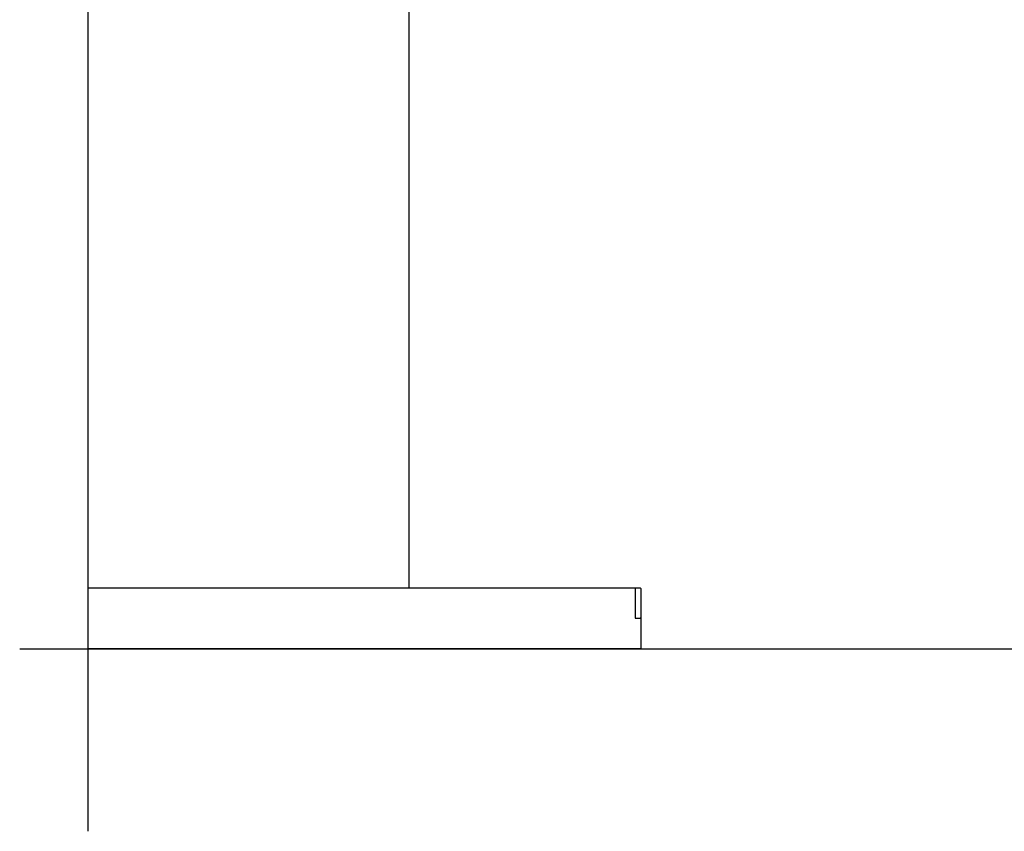
# Model space of a CAD drawing. Units: millimetres. Extents: x -33 to 2004, y 0 to 2620.
# Drawn here: x -33 to 858, y 575 to 1309 of the extents above; entities that cross this region are included whole.
import ezdxf

# ---------------------------------------------------------------- set-up
doc = ezdxf.new("R2010")
doc.units = ezdxf.units.MM
doc.header["$LTSCALE"] = 247.5
doc.layers.add('FISHER___PAYKEL', color=18, linetype='Continuous', true_color=0x000000)

msp = doc.modelspace()

# ---------------------------------------------------------------- linework, layer by layer
at = {"layer": 'FISHER___PAYKEL', "color": 5, "true_color": 0x0000ff}
for p, q in [((28.85, 575.15), (28.85, 1977.3)), ((-33.02, 740.23), (2004.01, 740.23))]:
    msp.add_line(p, q, dxfattribs=at)
at = {"layer": 'FISHER___PAYKEL', "color": 18, "linetype": 'Continuous', "true_color": 0x000000}
for p, q in [((318.85, 899.69), (318.89, 899.69)), ((318.89, 899.69), (318.89, 891.61)), ((318.85, 893.51), (318.89, 893.51)), ((318.85, 893.45), (318.89, 893.45)), ((318.85, 892.37), (318.89, 892.37)), ((318.85, 891.61), (318.89, 891.61)), ((318.85, 891.59), (318.89, 891.59)), ((318.89, 891.59), (318.89, 891.59)), ((524.35, 767.73), (523.85, 768.23))]:
    msp.add_line(p, q, dxfattribs=at)
for points in [[(28.85, 795.23), (523.85, 795.23), (523.85, 767.73), (528.85, 767.73), (528.85, 740.23), (28.85, 740.23), (28.85, 1335.23), (29.85, 1335.23), (29.85, 1775.23), (316.85, 1775.23), (316.85, 1335.23), (318.85, 1335.23), (318.85, 795.23)], [(523.85, 794.73), (524.35, 795.23), (528.35, 795.23), (528.85, 794.73), (528.85, 768.23), (528.35, 767.73)]]:
    msp.add_lwpolyline(points, dxfattribs=at)

doc.saveas('drawing.dxf')
